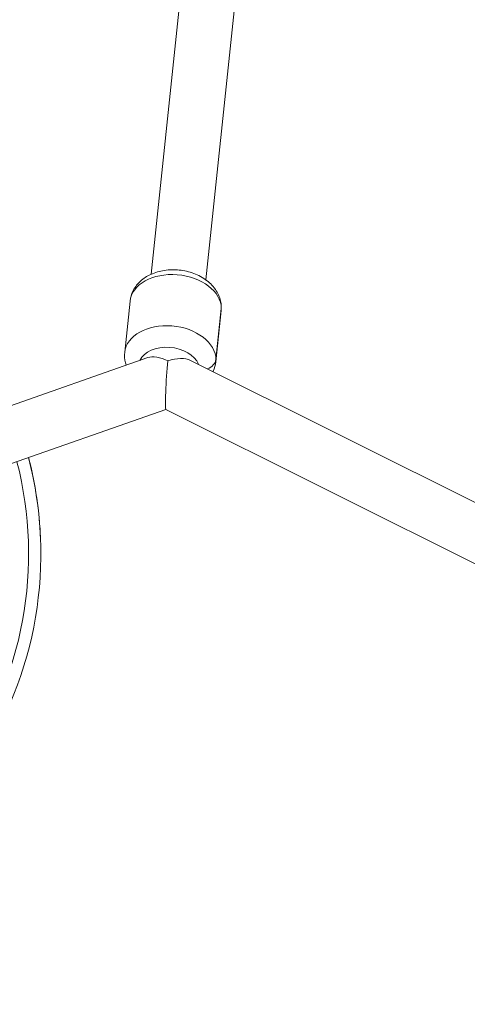
# Model space of a CAD drawing. Units: millimetres. Extents: x -23001 to 5150, y -9829 to -5490.
# Drawn here: x -20942 to -20795, y -8939 to -8616 of the extents above; entities that cross this region are included whole.
import ezdxf

# ---------------------------------------------------------------- set-up
doc = ezdxf.new("R2010")
doc.units = ezdxf.units.MM
doc.header["$MEASUREMENT"] = 0
doc.styles.get("Standard").update_dxf_attribs({"font": 'arial.ttf'})
doc.dimstyles.new('ISO-25', dxfattribs={"dimtxt": 2.5, "dimasz": 2.5, "dimexe": 1.25, "dimexo": 0.625, "dimtad": 1, "dimtxsty": 'Standard', "dimcen": 2.5, "dimadec": 0, "dimazin": 0, "dimtfac": 1, "dimtmove": 0, "dimatfit": 3, "dimfxl": 1, "dimarcsym": 0})

# ---------------------------------------------------------------- blocks, each defined once
blk = doc.blocks.new('*D39')
at = {"color": 0, "lineweight": -2, "transparency": 16777216}
for p, q in [((-22495.93, -6247.71), (-22537.18, -6247.71)), ((-22535.93, -6317.71), (-22535.93, -9671.06)), ((-22495.93, -9741.06), (-22537.18, -9741.06))]:
    blk.add_line(p, q, dxfattribs=at)
at = {"color": 0, "transparency": 16777216}
for points in [[(-22547.6, -6317.71), (-22524.27, -6317.71), (-22535.93, -6247.71)], [(-22547.6, -9671.06), (-22524.27, -9671.06), (-22535.93, -9741.06)]]:
    blk.add_solid(points, dxfattribs=at)
at = {"layer": 'Defpoints', "color": 0, "transparency": 16777216}
for p in [(-18479.01, -6247.71), (-22535.93, -9741.06), (-17950.33, -9741.06)]:
    blk.add_point(p, dxfattribs=at)
at = {"color": 0, "transparency": 16777216, "insert": (-22784.54, -7994.38), "char_height": 330, "attachment_point": 5, "rotation": 90}
blk.add_mtext('350', dxfattribs=at)

msp = doc.modelspace()

# ---------------------------------------------------------------- linework, layer by layer
at = {"color": 0, "linetype": 'Continuous', "lineweight": 0}
for p, q in [((-20898.923, -8699.883), (-20883.474, -8552.377)), ((-20881.021, -8701.758), (-20865.572, -8554.252)), ((-20907.636, -8725.477), (-20905.88, -8708.704)), ((-20877.8, -8728.602), (-20876.043, -8711.829)), ((-20876.005, -8711.104), (-20877.762, -8727.878)), ((-20900.062, -8727.241), (-21010.823, -8766.09)), ((-20714.139, -8814.173), (-20886.07, -8728.128)), ((-21005.889, -8783.434), (-20894.116, -8744.23)), ((-20894.116, -8744.23), (-21005.889, -8783.434)), ((-20722.194, -8830.27), (-20894.126, -8744.225)), ((-20935.193, -8786.728), (-20935.191, -8786.769))]:
    msp.add_line(p, q, dxfattribs=at)
at = {"color": 0, "linetype": 'Continuous', "lineweight": 0, "extrusion": (0, 0, -1)}
for centre, major_axis, ratio, start_param, end_param in [((-20890.961, -8710.266), (-14.918, 1.562), 0.6799253, 0, 3.0705003), ((-20890.961, -8710.266), (14.918, -1.562), 0.6799253, -0.0710923, 0), ((-20893.1, -8730.686), (-9.946, 1.042), 0.6799253, 0.2283992, 2.8030223), ((-21060.099, -8791.559), (120.911, 4.633), 0.9999997, -0.214012, 1.5230972), ((-21060.101, -8791.514), (124.908, 4.787), 0.9999997, -0.2163954, 0)]:
    msp.add_ellipse(centre, major_axis=major_axis, ratio=ratio, start_param=start_param, end_param=end_param, dxfattribs=at)
at = {"color": 0, "linetype": 'Continuous', "lineweight": 0}
for centre, major_axis, ratio, start_param, end_param in [((-20892.718, -8727.04), (14.918, -1.562), 0.6799253, 0.0710923, 3.1415927), ((-20893.497, -8734.476), (7.949, -6.283), 0.5127288, 1.9558629, 2.8276183), ((-20893.497, -8734.476), (0.619, 9.752), 0.0510185, 0.893363, 3.1199851), ((-20893.497, -8734.476), (8.973, 4.916), 0.5493764, 0.363459, 1.2784296), ((-20882.747, -8727.599), (5, 0), 0.7314291, -1.1177297, -0.0764573), ((-20892.718, -8727.04), (14.918, -1.562), 0.6799253, 0, 0.0710923), ((-21060.099, -8791.556), (124.908, 4.787), 0.9999997, -1.4729757, 0.2167145)]:
    msp.add_ellipse(centre, major_axis=major_axis, ratio=ratio, start_param=start_param, end_param=end_param, dxfattribs=at)
for points, knots in [([(-20664.838, -9652.711), (-20807.817, -9652.711), (-20950.774, -9635.49), (-21222.528, -9568.062), (-21351.295, -9517.874), (-21581.295, -9388.908), (-21682.618, -9310.228), (-21845.812, -9132.296), (-21908.281, -9033.351), (-21986.454, -8827.186), (-22003.55, -8720.428), (-21992.41, -8510.201), (-21964.986, -8406.905), (-21869.306, -8210.787), (-21800.143, -8118.306), (-21626.025, -7952.386), (-21520.002, -7879.609), (-21282.239, -7762.112), (-21150.182, -7717.786), (-20899.083, -7667.369), (-20781.964, -7655.839), (-20664.838, -7655.839)], [1.5707963, 1.5707963, 1.5707963, 1.5707963, 1.8978417, 1.8978417, 2.22484, 2.22484, 2.5507043, 2.5507043, 2.8710497, 2.8710497, 3.1803315, 3.1803315, 3.48435, 3.48435, 3.796241, 3.796241, 4.1182045, 4.1182045, 4.4444781, 4.4444781, 4.712389, 4.712389, 4.712389, 4.712389]), ([(-20905.88, -8708.704), (-20905.759, -8707.554), (-20905.426, -8706.429), (-20904.392, -8704.324), (-20903.673, -8703.358), (-20901.881, -8701.576), (-20900.772, -8700.805), (-20898.224, -8699.506), (-20896.757, -8699.029), (-20893.657, -8698.444), (-20892.018, -8698.358), (-20888.758, -8698.589), (-20887.137, -8698.908), (-20884.052, -8699.944), (-20882.587, -8700.66), (-20879.99, -8702.475), (-20878.845, -8703.564), (-20877.15, -8705.989), (-20876.543, -8707.28), (-20876.001, -8709.697), (-20875.932, -8710.771), (-20876.043, -8711.829)], [3.212685, 3.212685, 3.212685, 3.212685, 3.45773, 3.45773, 3.7186075, 3.7186075, 4.0214265, 4.0214265, 4.3689041, 4.3689041, 4.7341056, 4.7341056, 5.1007465, 5.1007465, 5.466954, 5.466954, 5.8213179, 5.8213179, 6.128921, 6.128921, 6.3542776, 6.3542776, 6.3542776, 6.3542776]), ([(-20664.838, -9484.411), (-20695.565, -9484.411), (-20726.292, -9483.539), (-20787.949, -9480.034), (-20818.876, -9477.378), (-20880.332, -9470.302), (-20910.861, -9465.881), (-20970.933, -9455.373), (-21000.484, -9449.307), (-21058.748, -9435.544), (-21087.462, -9427.85), (-21144.31, -9410.765), (-21172.43, -9401.353), (-21227.518, -9380.966), (-21254.484, -9369.991), (-21306.751, -9346.709), (-21332.068, -9334.419), (-21381.195, -9308.511), (-21405.007, -9294.894), (-21451.331, -9266.222), (-21473.82, -9251.15), (-21517.019, -9219.831), (-21537.727, -9203.584), (-21576.987, -9170.245), (-21595.56, -9153.167), (-21630.906, -9117.944), (-21647.656, -9099.79), (-21679.264, -9062.456), (-21694.091, -9043.267), (-21721.524, -9004.216), (-21734.127, -8984.354), (-21756.919, -8944.339), (-21767.133, -8924.192), (-21802.546, -8844.896), (-21819.352, -8784.368), (-21826.584, -8723.488)], [1.5707963, 1.5707963, 1.5707963, 1.5707963, 1.64836, 1.64836, 1.7269402, 1.7269402, 1.8055429, 1.8055429, 1.8831717, 1.8831717, 1.960658, 1.960658, 2.039202, 2.039202, 2.1178116, 2.1178116, 2.1954897, 2.1954897, 2.2730829, 2.2730829, 2.3517657, 2.3517657, 2.430546, 2.430546, 2.5084325, 2.5084325, 2.5871404, 2.5871404, 2.6669474, 2.6669474, 2.746849, 2.746849, 2.8258637, 2.8258637, 3.0549263, 3.0549263, 3.0549263, 3.0549263]), ([(-20907.636, -8725.477), (-20907.757, -8726.627), (-20907.664, -8727.796), (-20907.314, -8729.177), (-20907.232, -8729.453), (-20907.139, -8729.723)], [3.07050034, 3.07050034, 3.07050034, 3.07050034, 3.31554534, 3.31554534, 3.37774744, 3.37774744, 3.37774744, 3.37774744]), ([(-20878.712, -8731.811), (-20878.687, -8731.757), (-20878.661, -8731.703), (-20878.2, -8730.696), (-20877.91, -8729.66), (-20877.8, -8728.602)], [5.97388693, 5.97388693, 5.97388693, 5.97388693, 5.98673639, 5.98673639, 6.212093, 6.212093, 6.212093, 6.212093])]:
    msp.add_open_spline(points, degree=3, knots=knots, dxfattribs=at)

# ---------------------------------------------------------------- dimensions: what is measured, and where the dimension line sits
dim = msp.add_linear_dim(base=(-22535.934, -9741.061), p1=(-18479.008, -6247.707), p2=(-17950.326, -9741.061), angle=90, text='350', dimstyle='ISO-25', override={"dimtxt": 330, "dimasz": 70, "dimgap": 80, "dimtad": 3, "dimfxl": 40, "dimfxlon": 1})
dim.commit()
dim.dimension.update_dxf_attribs({"geometry": '*D39', "text_midpoint": (-22784.535, -7994.384)})

doc.saveas('drawing.dxf')
